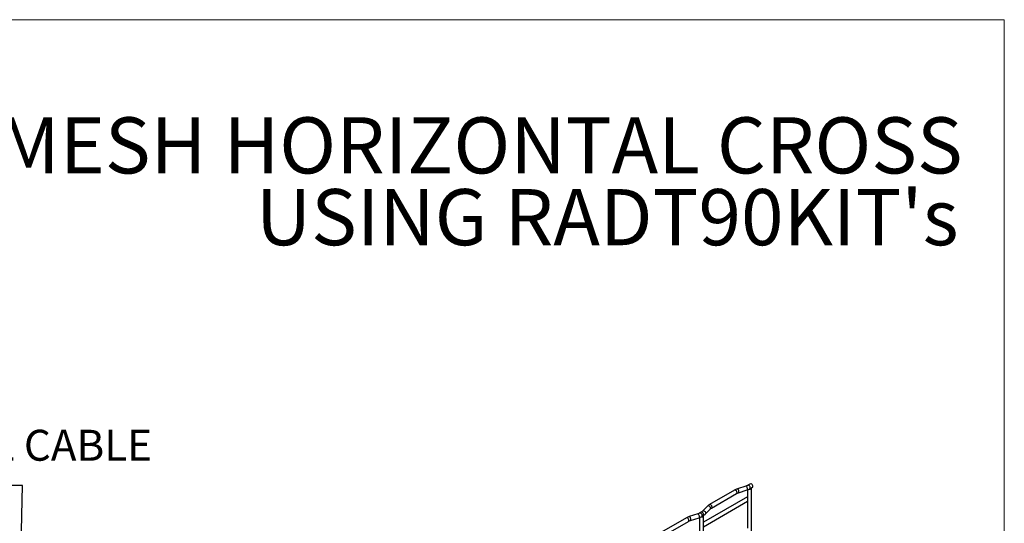
# Model space of a CAD drawing. Units: inches. Extents: x 0.2 to 8.3, y 0.2 to 10.8.
# Drawn here: x 3.9 to 8.3, y 8.5 to 10.8 of the extents above; entities that cross this region are included whole.
import ezdxf

# ---------------------------------------------------------------- set-up
doc = ezdxf.new("R2010")
doc.units = ezdxf.units.IN
doc.header["$MEASUREMENT"] = 0
doc.styles.add('SLDTEXTSTYLE0', font='TXT', dxfattribs={"width": 0.75})
doc.dimstyles.new('SLDDIMSTYLE0', dxfattribs={"dimtxt": 0.18, "dimasz": 0.14, "dimexe": 0, "dimexo": 0.0625, "dimgap": 0, "dimtad": 0, "dimtih": 1, "dimtoh": 1, "dimdec": 0, "dimrnd": 1e-09, "dimzin": 0, "dimdsep": 46, "dimtxsty": 'Standard', "dimsah": 1, "dimcen": 0.09, "dimadec": 0, "dimazin": 0, "dimtfac": 0.14, "dimtdec": 0, "dimtofl": 0, "dimtmove": 0, "dimatfit": 3, "dimfxl": 1, "dimfrac": 2, "dimtolj": 1, "dimtzin": 0, "dimarcsym": 0})

# ---------------------------------------------------------------- blocks, each defined once
blk = doc.blocks.new('SW_NOTE_0_1')
at = {"color": 0, "linetype": 'Continuous', "lineweight": 0, "char_height": 0.25, "attachment_point": 3, "style": 'SLDTEXTSTYLE0'}
for s, insert in [('WIRE MESH HORIZONTAL CROSS', (5, 0.3223)), ("USING RADT90KIT's", (4.9817, 0.0028))]:
    blk.add_mtext(s, dxfattribs=dict(at, insert=insert))
blk = doc.blocks.new('SW_NOTE_0_3')
at = {"color": 0, "linetype": 'Continuous', "lineweight": 0, "char_height": 0.137795, "attachment_point": 1, "style": 'SLDTEXTSTYLE0'}
for s, insert in [('FOUR-WAY (CROSS) HORIZONTAL CABLE', (-2.7111, 0.2487)), ('TRAY WITH RADT90KIT4 SHOWN', (-2.7111, 0.0705))]:
    blk.add_mtext(s, dxfattribs=dict(at, insert=insert))

msp = doc.modelspace()

# ---------------------------------------------------------------- linework, layer by layer
at = {"color": 7, "linetype": 'Continuous', "lineweight": 18}
for p, q in [((8.3219, 10.7868), (0.1969, 10.7868)), ((8.3219, 0.2343), (8.3219, 10.7868))]:
    msp.add_line(p, q, dxfattribs=at)
at = {"color": 7, "linetype": 'Continuous', "lineweight": 25}
for p, q in [((7.1213, 8.6927), (7.01, 8.6284)), ((7.1716, 8.7103), (7.1336, 8.698)), ((7.1391, 8.681), (7.1771, 8.6933)), ((7.1792, 8.694), (7.1792, 8.5231)), ((7.1921, 8.7209), (7.1804, 8.7142)), ((7.1894, 8.6987), (7.201, 8.7054)), ((7.197, 8.4904), (7.197, 8.7022)), ((7.1792, 8.6633), (6.9829, 8.55)), ((6.9829, 8.5293), (7.1792, 8.6427)), ((7.0189, 8.6129), (7.1303, 8.6772)), ((6.9727, 8.5943), (6.9663, 8.5905)), ((7, 8.6208), (6.9788, 8.5988)), ((6.9916, 8.5864), (7.0129, 8.6083)), ((6.9072, 8.569), (6.7958, 8.5047)), ((6.8048, 8.4893), (6.9161, 8.5536)), ((6.9575, 8.5867), (6.9195, 8.5744)), ((6.925, 8.5574), (6.963, 8.5697)), ((6.965, 8.5704), (6.965, 8.3995)), ((6.9752, 8.5751), (6.9816, 8.5788)), ((6.9829, 8.3668), (6.9829, 8.5786))]:
    msp.add_line(p, q, dxfattribs=at)
at = {"color": 8, "linetype": 'Continuous', "lineweight": 25, "flags": 128}
for points in [[(7.1321, 8.6813), (7.1317, 8.684), (7.1306, 8.6868), (7.129, 8.6894), (7.1269, 8.6915), (7.1247, 8.6927), (7.1226, 8.6931), (7.1213, 8.6927)], [(7.1407, 8.685), (7.1405, 8.6878), (7.1397, 8.6908), (7.1385, 8.6936), (7.1371, 8.6959), (7.1356, 8.6975), (7.1342, 8.6981), (7.1336, 8.698)], [(7.1787, 8.6973), (7.1785, 8.7001), (7.1777, 8.7031), (7.1765, 8.7059), (7.1751, 8.7082), (7.1736, 8.7098), (7.1722, 8.7104), (7.1716, 8.7103)], [(7.1894, 8.6987), (7.1901, 8.6992), (7.191, 8.7011), (7.1912, 8.7036), (7.1905, 8.7065), (7.1891, 8.7094), (7.1872, 8.7119), (7.1849, 8.7137), (7.1827, 8.7145), (7.1807, 8.7143), (7.1805, 8.7142)], [(6.9752, 8.5751), (6.9759, 8.5756), (6.9769, 8.5775), (6.977, 8.58), (6.9764, 8.5829), (6.975, 8.5858), (6.973, 8.5883), (6.9708, 8.5901), (6.9685, 8.5909), (6.9666, 8.5907), (6.9663, 8.5906)], [(6.9816, 8.5788), (6.9823, 8.5793), (6.9833, 8.5812), (6.9835, 8.5837), (6.9828, 8.5866), (6.9814, 8.5895), (6.9794, 8.592), (6.9772, 8.5938), (6.9749, 8.5946), (6.973, 8.5944), (6.9727, 8.5943)], [(6.993, 8.5901), (6.9925, 8.5927), (6.9911, 8.5954), (6.9891, 8.5977), (6.9865, 8.5994), (6.9838, 8.6002), (6.9813, 8.6002), (6.9792, 8.5992), (6.9788, 8.5989)], [(7.0143, 8.612), (7.0138, 8.6147), (7.0124, 8.6173), (7.0104, 8.6196), (7.0078, 8.6213), (7.0051, 8.6222), (7.0026, 8.6221), (7.0005, 8.6212), (7, 8.6208)], [(7.0208, 8.617), (7.0204, 8.6197), (7.0193, 8.6225), (7.0176, 8.6251), (7.0155, 8.6272), (7.0133, 8.6285), (7.0113, 8.6288), (7.01, 8.6284)], [(7.0129, 8.6083), (7.0138, 8.6097), (7.0143, 8.612)], [(6.918, 8.5576), (6.9176, 8.5604), (6.9165, 8.5632), (6.9148, 8.5658), (6.9128, 8.5678), (6.9106, 8.5691), (6.9085, 8.5694), (6.9072, 8.569)], [(6.9266, 8.5614), (6.9263, 8.5642), (6.9255, 8.5671), (6.9244, 8.57), (6.923, 8.5723), (6.9214, 8.5739), (6.92, 8.5745), (6.9195, 8.5744)], [(6.9646, 8.5737), (6.9643, 8.5765), (6.9636, 8.5794), (6.9624, 8.5823), (6.961, 8.5846), (6.9594, 8.5862), (6.958, 8.5868), (6.9575, 8.5867)], [(6.9916, 8.5864), (6.9925, 8.5877), (6.993, 8.5901)]]:
    msp.add_lwpolyline(points, dxfattribs=at)
at = {"color": 7, "linetype": 'Continuous', "lineweight": 25, "flags": 128}
for points in [[(7.1863, 8.6972), (7.1885, 8.6971), (7.1906, 8.6973), (7.1927, 8.6978), (7.1944, 8.6986), (7.1958, 8.6996), (7.1967, 8.7007), (7.197, 8.702), (7.1969, 8.7031)], [(7.2029, 8.7095), (7.2025, 8.7122), (7.2014, 8.7151), (7.1997, 8.7177), (7.1977, 8.7197), (7.1955, 8.721), (7.1934, 8.7213), (7.1921, 8.7209)], [(6.9721, 8.5736), (6.9743, 8.5734), (6.9765, 8.5737), (6.9785, 8.5742), (6.9803, 8.575), (6.9816, 8.576), (6.9825, 8.5771), (6.9829, 8.5784), (6.9827, 8.5797)]]:
    msp.add_lwpolyline(points, dxfattribs=at)
at = {"color": 8, "linetype": 'Continuous', "lineweight": 25}
for centre, radius, start, end in [((7.1279, 8.6807), 0.00425, 303.7936, 7.5186), ((7.1371, 8.6841), 0.00369, 302.1859, 13.7958), ((7.1751, 8.6964), 0.00369, 302.1859, 13.7958), ((7.0165, 8.6164), 0.00426, 304.286, 7.4664), ((6.9138, 8.5571), 0.00425, 303.7936, 7.5186), ((6.923, 8.5605), 0.00369, 302.1859, 13.7958), ((6.961, 8.5728), 0.00369, 302.1859, 13.7958)]:
    msp.add_arc(centre, radius, start, end, dxfattribs=at)
at = {"color": 7, "linetype": 'Continuous', "lineweight": 25}
msp.add_arc((7.1987, 8.709), 0.00425, 303.7936, 7.5186, dxfattribs=at)
for points, knots in [([(7.1336, 8.698), (7.1324, 8.6976), (7.1291, 8.6965), (7.125, 8.6947), (7.1222, 8.6931), (7.1213, 8.6927)], [0, 0, 0, 0, 0.267435, 0.770659, 1, 1, 1, 1]), ([(7.1303, 8.6772), (7.131, 8.6776), (7.133, 8.6787), (7.136, 8.68), (7.1384, 8.6808), (7.1391, 8.681)], [0, 0, 0, 0, 0.267631, 0.782612, 1, 1, 1, 1]), ([(7.1804, 8.7142), (7.1797, 8.7138), (7.1777, 8.7127), (7.1747, 8.7114), (7.1723, 8.7106), (7.1716, 8.7103)], [0, 0, 0, 0, 0.267631, 0.782612, 1, 1, 1, 1]), ([(7.1771, 8.6933), (7.1783, 8.6937), (7.1816, 8.6949), (7.1857, 8.6967), (7.1885, 8.6982), (7.1894, 8.6987)], [0, 0, 0, 0, 0.267435, 0.770659, 1, 1, 1, 1]), ([(6.9788, 8.5988), (6.9783, 8.5984), (6.9771, 8.5972), (6.975, 8.5956), (6.9732, 8.5946), (6.9727, 8.5943)], [0, 0, 0, 0, 0.267494, 0.788335, 1, 1, 1, 1]), ([(7.01, 8.6284), (7.009, 8.6278), (7.0061, 8.6261), (7.0028, 8.6235), (7.0007, 8.6214), (7, 8.6208)], [0, 0, 0, 0, 0.266537, 0.764501, 1, 1, 1, 1]), ([(7.0129, 8.6083), (7.0133, 8.6087), (7.0145, 8.61), (7.0166, 8.6115), (7.0184, 8.6126), (7.0189, 8.6129)], [0, 0, 0, 0, 0.267494, 0.788335, 1, 1, 1, 1]), ([(6.9195, 8.5744), (6.9183, 8.574), (6.9149, 8.5729), (6.9108, 8.571), (6.9081, 8.5695), (6.9072, 8.569)], [0, 0, 0, 0, 0.267435, 0.770659, 1, 1, 1, 1]), ([(6.9161, 8.5536), (6.9168, 8.5539), (6.9189, 8.5551), (6.9219, 8.5564), (6.9242, 8.5572), (6.925, 8.5574)], [0, 0, 0, 0, 0.267631, 0.782612, 1, 1, 1, 1]), ([(6.9663, 8.5905), (6.9656, 8.5902), (6.9636, 8.589), (6.9606, 8.5877), (6.9582, 8.5869), (6.9575, 8.5867)], [0, 0, 0, 0, 0.267631, 0.782612, 1, 1, 1, 1]), ([(6.963, 8.5697), (6.9641, 8.5701), (6.9675, 8.5712), (6.9716, 8.5731), (6.9744, 8.5746), (6.9752, 8.5751)], [0, 0, 0, 0, 0.267435, 0.770659, 1, 1, 1, 1]), ([(6.9816, 8.5788), (6.9826, 8.5794), (6.9855, 8.5811), (6.9888, 8.5836), (6.9909, 8.5857), (6.9916, 8.5864)], [0, 0, 0, 0, 0.266537, 0.764501, 1, 1, 1, 1])]:
    msp.add_open_spline(points, degree=3, knots=knots, dxfattribs=at)

# ---------------------------------------------------------------- block references
at = {"color": 7, "linetype": 'Continuous', "lineweight": 0}
for name, p in [('SW_NOTE_0_1', (3.1364, 10.0299)), ('SW_NOTE_0_3', (3.7014, 8.7125))]:
    msp.add_blockref(name, p, dxfattribs=at)

# ---------------------------------------------------------------- leaders
msp.add_leader([(3.9118, 6.9091), (3.9514, 8.7125), (3.7014, 8.7125)], dimstyle='SLDDIMSTYLE0', dxfattribs=at)

doc.saveas('drawing.dxf')
